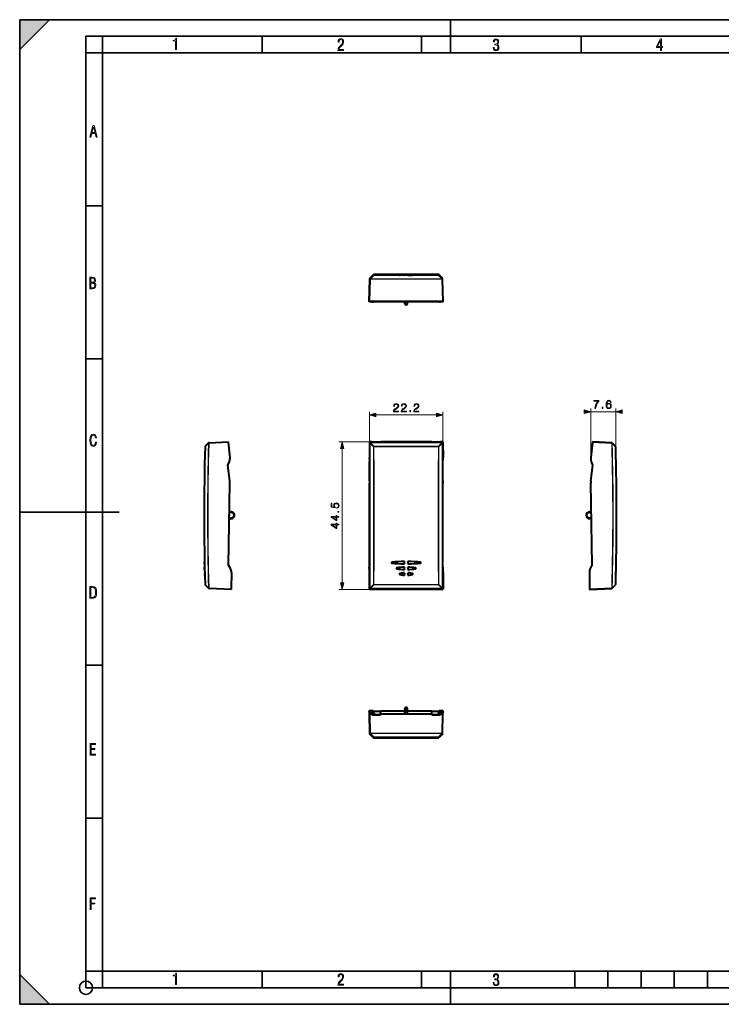
# Model space of a CAD drawing. Extents: x 0 to 420, y 0 to 297.
# Drawn here: x 0 to 212, y 0 to 297 of the extents above; entities that cross this region are included whole.
import ezdxf

# ---------------------------------------------------------------- set-up
doc = ezdxf.new("R2010")
doc.units = 0

msp = doc.modelspace()

# ---------------------------------------------------------------- linework, layer by layer
at = {"color": 7, "lineweight": 35}
for p, q in [((0, 0), (0, 297)), ((0, 297), (420, 297)), ((0, 288), (9, 297)), ((0, 0), (0, 297)), ((0, 297), (420, 297)), ((0, 288), (0, 297)), ((0, 297), (9, 297)), ((130, 287), (130, 297)), ((20.000401, 4.99976), (20.000401, 292)), ((20.000401, 292), (415, 292)), ((25.000401, 287), (25.000401, 292)), ((73.125504, 287), (73.125504, 292)), ((121.250999, 287), (121.250999, 292)), ((169.376007, 287), (169.376007, 292)), ((20.000401, 287), (25.000401, 287)), ((25.000401, 9.99976), (25.000401, 287)), ((25.000401, 287), (410, 287)), ((20.000401, 240.832993), (25.000401, 240.832993)), ((20.000401, 194.667007), (25.000401, 194.667007)), ((0, 148.5), (30, 148.5)), ((20.000401, 102.333), (25.000401, 102.333)), ((20.000401, 56.166599), (25.000401, 56.166599)), ((0, 9), (9, 0)), ((0, 0), (0, 9)), ((20.000401, 10), (25.000401, 10)), ((20.000401, 9.99976), (25.000401, 9.99976)), ((25.000401, 9.99976), (410, 9.99976)), ((25.0005, 4.99976), (25.0005, 9.99976)), ((73.125504, 4.99976), (73.125504, 9.99976)), ((121.250999, 4.99976), (121.250999, 9.99976)), ((130, 0), (130, 9.99976)), ((167.501007, 4.99976), (167.501007, 9.99976)), ((177.501007, 4.99976), (177.501007, 9.99976)), ((187.501007, 4.99976), (187.501007, 9.99976)), ((197.501007, 4.99976), (197.501007, 9.99976)), ((207.501007, 4.99976), (207.501007, 9.99976)), ((20.000401, 4.99976), (167.501007, 4.99976)), ((167.501007, 4.99976), (177.501007, 4.99976)), ((177.501007, 4.99976), (187.501007, 4.99976)), ((187.501007, 4.99976), (197.501007, 4.99976)), ((197.501007, 4.99976), (207.501007, 4.99976)), ((207.501007, 4.99976), (217.5, 4.99976)), ((0, 0), (420, 0)), ((0, 0), (420, 0)), ((0, 0), (9, 0))]:
    msp.add_line(p, q, dxfattribs=at)
at = {"color": 7, "lineweight": 18}
for p, q in [((105.726593, 218.8255), (106.768089, 219.8405)), ((105.864265, 218.821899), (106.905762, 219.836899)), ((106.768089, 219.8405), (106.775139, 220.109543)), ((106.905762, 219.895416), (106.912811, 220.164474)), ((106.905762, 219.895416), (126.319397, 219.895416)), ((106.905762, 219.836899), (106.905762, 219.895416)), ((106.905762, 219.836899), (126.319397, 219.836899)), ((126.319397, 219.895416), (126.312347, 220.164474)), ((126.319397, 219.836899), (126.319397, 219.895416)), ((127.360893, 218.821899), (126.319397, 219.836899)), ((126.457077, 219.8405), (126.45002, 220.109543)), ((127.498566, 218.8255), (126.457069, 219.8405)), ((105.689743, 212.024475), (105.864204, 218.686768)), ((105.726593, 218.8255), (105.734352, 219.121872)), ((105.864204, 218.819473), (105.864265, 218.821899)), ((127.360962, 218.819473), (105.864204, 218.819473)), ((105.864204, 218.686768), (105.864204, 218.819473)), ((127.360962, 218.686768), (105.864204, 218.686768)), ((127.360962, 218.819473), (127.360893, 218.821899)), ((127.360962, 218.686768), (127.360962, 218.819473)), ((127.535416, 212.024475), (127.360962, 218.686768)), ((127.498566, 218.8255), (127.490807, 219.121872)), ((106.657356, 211.936142), (105.487579, 211.936142)), ((108.954636, 212.012756), (124.270523, 212.012756)), ((116.522591, 211.964478), (116.222641, 211.959244)), ((116.522591, 211.964478), (116.521751, 212.012634)), ((116.702568, 211.964478), (116.522591, 211.964478)), ((116.534813, 210.964478), (116.522591, 211.964478)), ((116.690346, 210.964478), (116.702568, 211.964478)), ((116.702568, 211.964478), (116.703407, 212.012634)), ((116.702568, 211.964478), (117.002518, 211.959244)), ((127.737579, 211.936142), (126.56781, 211.936142)), ((105.56369, 164.659927), (105.56369, 178.759476)), ((127.721725, 163.68309), (127.721725, 178.759476)), ((172.287216, 164.659927), (172.287216, 179.76416)), ((172.287216, 178.76416), (179.840302, 178.76416)), ((179.840302, 126.658585), (179.840302, 179.76416)), ((107.495544, 177.759476), (125.789879, 177.759476)), ((57.129028, 169.184509), (62.90226, 169.436569)), ((108.934715, 169.635468), (96.318665, 169.635468)), ((105.664268, 169.184509), (105.513092, 169.436569)), ((105.864204, 169.384308), (105.71357, 169.635468)), ((127.360962, 169.384308), (105.864204, 169.384308)), ((105.864204, 169.384308), (105.864204, 169.325928)), ((105.864265, 169.323502), (105.864204, 169.325928)), ((127.360962, 169.325928), (105.864204, 169.325928)), ((105.864265, 169.323502), (106.905762, 168.308502)), ((127.360893, 169.323502), (126.319397, 168.308502)), ((127.360893, 169.323502), (127.360962, 169.325928)), ((127.360962, 169.384308), (127.511589, 169.635468)), ((127.360962, 169.384308), (127.360962, 169.325928)), ((127.56089, 169.184509), (127.712067, 169.436569)), ((178.628174, 169.184509), (172.854935, 169.436569)), ((55.917141, 168.172241), (55.971809, 168.170746)), ((56.986813, 169.185928), (55.971806, 168.170746)), ((57.126602, 169.182068), (57.129028, 169.184509)), ((97.318665, 127.087502), (97.318665, 167.703613)), ((105.664337, 169.182068), (105.664268, 169.184509)), ((105.726593, 169.185928), (106.768089, 168.170746)), ((106.905762, 168.172256), (106.768089, 168.170746)), ((126.319397, 168.308502), (106.905762, 168.308502)), ((106.905762, 168.308502), (106.905762, 168.172256)), ((126.319397, 168.172256), (106.905762, 168.172256)), ((126.319397, 168.308502), (126.319397, 168.172256)), ((126.319397, 168.172256), (126.457069, 168.170746)), ((127.498566, 169.185928), (126.457069, 168.170746)), ((127.560822, 169.182068), (127.56089, 169.184509)), ((178.6306, 169.182068), (178.628174, 169.184509)), ((178.770386, 169.185928), (179.785385, 168.170746)), ((179.840057, 168.172241), (179.785385, 168.170746)), ((63.237526, 146.649734), (63.67762, 146.809921)), ((63.252502, 147.507751), (63.319592, 147.508926)), ((63.252579, 147.512085), (63.319592, 147.510925)), ((63.267365, 148.359238), (63.67762, 148.20993)), ((63.853073, 148.20993), (63.67762, 148.20993)), ((63.853073, 146.809921), (63.67762, 146.809921)), ((171.904129, 148.20993), (172.079575, 148.20993)), ((171.904129, 146.809921), (172.079575, 146.809921)), ((172.489838, 148.359253), (172.079575, 148.20993)), ((172.519684, 146.649734), (172.079575, 146.809921)), ((172.504623, 147.512085), (172.437607, 147.510925)), ((172.5047, 147.507751), (172.437607, 147.508926)), ((56.986813, 125.64492), (55.971806, 126.660103)), ((57.129028, 125.646339), (57.126602, 125.648766)), ((63.79134, 125.355453), (57.129028, 125.646339)), ((105.689743, 125.155647), (96.318665, 125.155647)), ((105.489815, 125.355453), (105.664268, 125.646339)), ((105.664268, 125.646339), (105.664337, 125.648766)), ((105.689743, 125.155647), (105.864204, 125.446533)), ((105.726593, 125.64492), (106.768089, 126.660103)), ((105.864204, 125.504921), (105.864265, 125.507347)), ((127.360962, 125.504921), (105.864204, 125.504921)), ((105.864204, 125.446533), (105.864204, 125.504921)), ((127.360962, 125.446533), (105.864204, 125.446533)), ((105.864265, 125.507347), (106.905762, 126.522346)), ((106.905762, 126.658585), (126.319397, 126.658585)), ((106.905762, 126.522346), (106.905762, 126.658585)), ((106.905762, 126.522346), (126.319397, 126.522346)), ((126.319397, 126.522346), (126.319397, 126.658585)), ((127.360893, 125.507347), (126.319397, 126.522346)), ((127.498566, 125.64492), (126.457069, 126.660103)), ((127.360962, 125.504921), (127.360893, 125.507347)), ((127.360962, 125.446533), (127.360962, 125.504921)), ((127.535416, 125.155647), (127.360962, 125.446533)), ((127.56089, 125.646339), (127.560822, 125.648766)), ((127.735352, 125.355453), (127.56089, 125.646339)), ((171.965851, 125.355453), (178.628174, 125.646339)), ((178.628174, 125.646339), (178.6306, 125.648766)), ((178.770386, 125.64492), (179.785385, 126.660103)), ((116.522591, 88.525871), (116.534813, 89.525871)), ((116.702568, 88.525871), (116.690346, 89.525871)), ((106.660088, 88.241135), (105.495789, 88.241135)), ((106.661064, 88.129387), (105.498711, 88.129387)), ((105.864204, 81.803574), (105.71357, 87.55587)), ((108.945297, 87.712608), (116.109604, 87.712608)), ((108.974274, 87.627663), (124.250885, 87.627663)), ((116.522591, 88.525871), (116.222641, 88.531113)), ((116.505226, 87.633629), (116.518661, 88.40332)), ((116.522591, 88.525871), (116.520454, 88.40332)), ((116.702568, 88.525871), (116.522591, 88.525871)), ((116.702568, 88.525871), (117.002518, 88.531113)), ((116.702568, 88.525871), (116.704704, 88.40332)), ((116.719933, 87.633629), (116.706497, 88.40332)), ((117.115593, 87.712608), (124.279861, 87.712608)), ((127.726448, 88.129387), (126.564102, 88.129387)), ((127.72937, 88.241135), (126.565079, 88.241135)), ((127.360962, 81.803574), (127.511589, 87.55587)), ((105.734352, 81.368469), (105.726593, 81.664848)), ((105.726593, 81.664848), (106.768089, 80.649841)), ((127.360962, 81.803574), (105.864204, 81.803574)), ((105.864204, 81.803574), (105.864204, 81.670876)), ((105.864265, 81.668449), (105.864204, 81.670876)), ((127.360962, 81.670876), (105.864204, 81.670876)), ((105.864265, 81.668449), (106.905762, 80.65345)), ((106.775139, 80.380798), (106.768089, 80.649849)), ((126.319397, 80.65345), (106.905762, 80.65345)), ((106.905762, 80.65345), (106.905762, 80.59494)), ((126.319397, 80.59494), (106.905762, 80.59494)), ((106.912811, 80.325874), (106.905762, 80.59494)), ((126.312347, 80.325874), (126.319397, 80.59494)), ((127.360893, 81.668449), (126.319397, 80.65345)), ((126.319397, 80.65345), (126.319397, 80.59494)), ((126.45002, 80.380798), (126.457077, 80.649849)), ((127.498566, 81.664848), (126.457069, 80.649841)), ((127.360893, 81.668449), (127.360962, 81.670876)), ((127.360962, 81.803574), (127.360962, 81.670876)), ((127.490807, 81.368469), (127.498566, 81.664848))]:
    msp.add_line(p, q, dxfattribs=at)
at = {"color": 7, "lineweight": 40}
for p, q in [((105.734352, 219.121872), (106.775139, 220.109543)), ((126.312347, 220.164474), (106.912811, 220.164474)), ((112.112862, 220.038589), (112.248619, 220.041107)), ((112.248619, 220.035797), (112.112862, 220.038361)), ((112.248619, 220.035797), (112.112892, 220.038345)), ((112.1129, 220.038574), (112.248619, 220.041107)), ((112.248619, 220.041107), (116.094772, 220.044601)), ((112.248619, 220.041107), (116.094772, 220.044601)), ((116.094772, 220.032181), (112.248619, 220.035797)), ((116.094772, 220.032181), (112.248619, 220.035797)), ((113.740929, 220.00943), (116.094772, 220.013382)), ((113.740929, 220.00943), (116.094772, 220.013367)), ((116.094772, 219.999466), (113.740929, 220.00354)), ((116.094772, 219.999466), (113.740929, 220.00354)), ((116.094772, 219.978546), (114.727959, 219.974121)), ((116.094772, 219.978546), (114.727959, 219.974121)), ((116.094772, 219.96315), (114.727959, 219.967697)), ((116.094772, 219.96315), (114.727959, 219.967697)), ((120.97654, 220.041107), (117.130386, 220.044601)), ((120.97654, 220.041107), (117.130386, 220.044601)), ((117.130386, 220.032181), (120.97654, 220.035797)), ((117.130386, 220.032181), (120.97654, 220.035797)), ((119.48423, 220.00943), (117.130386, 220.013382)), ((119.48423, 220.00943), (117.130386, 220.013367)), ((117.130386, 219.999466), (119.48423, 220.00354)), ((117.130386, 219.999466), (119.48423, 220.00354)), ((117.130386, 219.978546), (118.497208, 219.974121)), ((117.130386, 219.978546), (118.497208, 219.974121)), ((117.130386, 219.96315), (118.497208, 219.967697)), ((117.130386, 219.96315), (118.497208, 219.967697)), ((121.112259, 220.038574), (120.97654, 220.041107)), ((121.112297, 220.038589), (120.97654, 220.041107)), ((120.97654, 220.035797), (121.112297, 220.038361)), ((120.97654, 220.035797), (121.112267, 220.038345)), ((127.490807, 219.121872), (126.45002, 220.109543)), ((105.489815, 212.020966), (105.664268, 218.683289)), ((105.664268, 218.683289), (105.664337, 218.685715)), ((105.664337, 218.685715), (105.672096, 218.98204)), ((127.560822, 218.685715), (127.55307, 218.98204)), ((127.56089, 218.683289), (127.560822, 218.685715)), ((127.735352, 212.020966), (127.56089, 218.683289)), ((105.487579, 211.936142), (105.489815, 212.020981)), ((106.657349, 211.93576), (105.487579, 211.93576)), ((127.535416, 212.024475), (105.689743, 212.024475)), ((106.223076, 212.022873), (106.216011, 211.942062)), ((106.216011, 212.022873), (106.216011, 211.942062)), ((106.216011, 212.022873), (108.912582, 212.022873)), ((106.216011, 211.942062), (106.657402, 211.942062)), ((106.657402, 211.942062), (106.657356, 211.936142)), ((106.657402, 211.942062), (106.658112, 212.022873)), ((108.912582, 212.022873), (108.954636, 212.012756)), ((108.955055, 212.012695), (108.955643, 212.012634)), ((108.955643, 212.012634), (124.269516, 212.012634)), ((116.222641, 211.959244), (116.22171, 212.01265)), ((116.234848, 211.259644), (116.222641, 211.959244)), ((116.690346, 210.964478), (116.534813, 210.964478)), ((116.990311, 211.259644), (117.002518, 211.959244)), ((117.002518, 211.959244), (117.003456, 212.01265)), ((124.270103, 212.012695), (124.269516, 212.012634)), ((124.312576, 212.022873), (124.270523, 212.012756)), ((124.312576, 212.022873), (127.009148, 212.022873)), ((126.567757, 211.942062), (126.567047, 212.022873)), ((126.567757, 211.942062), (127.009148, 211.942062)), ((126.567757, 211.942062), (126.56781, 211.936142)), ((127.737579, 211.93576), (126.56781, 211.93576)), ((127.002083, 212.022873), (127.009148, 211.942062)), ((127.009148, 212.022873), (127.009148, 211.942062)), ((127.737579, 211.936142), (127.735352, 212.020981)), ((56.990414, 169.323502), (55.97541, 168.308502)), ((56.990414, 169.323502), (56.992844, 169.325928)), ((57.125542, 169.384308), (62.877838, 169.635468)), ((62.877888, 169.635071), (62.90226, 169.436569)), ((62.90226, 169.436569), (63.451347, 164.9646)), ((105.513092, 169.436569), (105.498711, 164.9646)), ((106.214928, 169.635468), (105.71357, 169.635468)), ((106.237793, 169.624115), (106.214928, 169.635468)), ((106.237793, 169.624115), (108.912582, 169.624115)), ((108.912582, 169.624115), (108.934715, 169.635468)), ((124.290443, 169.635468), (108.934715, 169.635468)), ((124.312576, 169.624115), (124.290443, 169.635468)), ((124.312576, 169.624115), (126.987366, 169.624115)), ((126.987366, 169.624115), (127.010231, 169.635468)), ((127.511589, 169.635468), (127.010231, 169.635468)), ((127.712067, 169.436569), (127.726448, 164.9646)), ((172.854935, 169.436569), (172.305847, 164.9646)), ((172.879318, 169.635071), (172.854935, 169.436569)), ((178.631653, 169.384308), (172.879364, 169.635468)), ((178.766785, 169.323502), (178.764359, 169.325928)), ((178.766785, 169.323502), (179.781784, 168.308502)), ((62.810848, 162.598465), (63.271244, 163.68309)), ((105.515488, 162.598465), (105.503433, 163.68309)), ((127.709671, 162.598465), (127.721725, 163.68309)), ((172.94635, 162.598465), (172.485947, 163.68309)), ((63.385754, 157.916229), (62.810848, 162.598465)), ((105.500435, 157.916229), (105.515488, 162.598465)), ((127.724731, 157.916229), (127.709671, 162.598465)), ((172.371445, 157.916229), (172.94635, 162.598465)), ((105.500435, 157.916229), (105.499481, 157.223099)), ((127.724731, 157.916229), (127.725677, 157.223099)), ((62.99062, 132.50473), (63.422081, 157.223099)), ((105.51078, 132.50473), (105.499481, 157.223099)), ((127.714378, 132.50473), (127.725677, 157.223099)), ((172.766586, 132.50473), (172.335114, 157.223099)), ((63.272869, 148.674591), (63.725285, 148.509918)), ((63.847839, 148.509918), (63.725285, 148.509918)), ((171.909363, 148.509918), (172.031921, 148.509918)), ((172.484344, 148.674591), (172.031921, 148.509918)), ((63.231953, 146.330368), (63.725285, 146.509918)), ((63.319592, 147.508926), (63.319592, 147.510925)), ((63.847839, 146.509918), (63.725285, 146.509918)), ((171.909363, 146.509918), (172.031921, 146.509918)), ((172.525253, 146.330353), (172.031921, 146.509918)), ((172.437607, 147.508926), (172.437607, 147.510925)), ((55.77121, 133.359268), (55.767712, 133.559921)), ((55.776508, 133.060577), (55.77121, 133.359268)), ((55.780132, 132.859924), (55.776508, 133.060577)), ((55.802879, 131.658356), (55.798935, 131.859924)), ((55.808777, 131.361496), (55.802879, 131.658356)), ((55.812843, 131.159927), (55.808777, 131.361496)), ((63.563103, 131.471939), (62.99062, 132.50473)), ((105.495789, 131.471939), (105.51078, 132.50473)), ((127.72937, 131.471939), (127.714378, 132.50473)), ((172.194092, 131.471939), (172.766586, 132.50473)), ((179.946075, 131.244919), (179.948425, 131.361496)), ((179.948425, 131.361496), (179.954315, 131.658356)), ((179.954315, 131.658356), (179.957184, 131.804504)), ((179.977264, 132.870499), (179.980682, 133.060577)), ((179.980682, 133.060577), (179.985992, 133.359268)), ((179.985992, 133.359268), (179.989426, 133.55603)), ((55.833771, 130.159927), (55.838196, 129.955872)), ((55.844616, 129.663971), (55.838196, 129.955872)), ((55.849167, 129.459915), (55.844616, 129.663971)), ((63.876171, 130.216293), (63.791325, 125.355453)), ((105.487579, 130.26474), (105.487579, 130.216293)), ((105.487579, 130.216293), (105.489815, 125.355453)), ((127.737579, 130.216293), (127.735352, 125.355453)), ((127.737579, 130.26474), (127.737579, 130.216293)), ((171.881027, 130.216293), (171.965866, 125.355453)), ((179.908035, 129.459915), (179.912582, 129.663971)), ((179.912582, 129.663971), (179.919006, 129.955872)), ((179.923431, 130.159927), (179.919006, 129.955872)), ((56.990414, 125.507347), (55.97541, 126.522346)), ((56.992844, 125.504921), (56.990414, 125.507347)), ((63.787838, 125.155647), (57.125542, 125.446533)), ((63.791325, 125.355453), (63.787846, 125.156052)), ((127.535416, 125.155647), (105.689743, 125.155647)), ((171.965866, 125.355453), (171.96936, 125.156052)), ((171.96936, 125.155647), (178.631653, 125.446533)), ((178.764359, 125.504921), (178.766785, 125.507347)), ((178.766785, 125.507347), (179.781784, 126.522346)), ((116.222641, 88.531113), (116.234848, 89.230713)), ((116.690346, 89.525871), (116.534813, 89.525871)), ((117.002518, 88.531113), (116.990311, 89.230713)), ((106.657349, 88.554588), (105.487579, 88.554588)), ((105.495789, 88.241135), (105.487579, 88.554581)), ((105.495789, 88.241135), (105.498222, 88.148018)), ((106.660896, 88.148018), (105.498222, 88.148018)), ((105.498711, 88.129387), (105.49823, 88.147758)), ((105.513092, 87.580292), (105.498711, 88.129387)), ((105.664268, 81.807068), (105.513092, 87.580292)), ((106.214928, 87.55587), (105.71357, 87.55587)), ((106.214928, 88.120018), (106.66114, 88.120018)), ((106.286415, 87.295914), (106.214928, 88.120018)), ((106.214928, 87.55587), (106.214928, 88.120018)), ((106.237793, 87.295914), (106.214928, 87.55587)), ((106.237793, 87.295914), (108.912582, 87.295914)), ((106.657349, 88.554588), (106.660088, 88.241135)), ((106.658112, 88.467468), (108.912582, 88.467468)), ((106.660088, 88.241135), (106.660896, 88.148026)), ((106.660904, 88.147758), (106.661064, 88.129387)), ((106.66114, 88.120018), (106.661064, 88.129387)), ((106.668335, 87.295914), (106.66114, 88.120018)), ((106.835236, 87.875877), (106.663277, 87.875877)), ((106.835236, 87.87587), (107.170067, 87.295914)), ((106.977806, 87.628929), (107.310867, 87.295921)), ((108.912582, 87.325874), (107.280922, 87.325874)), ((108.912582, 88.467468), (108.954636, 88.477585)), ((108.912582, 87.325874), (108.912582, 88.467468)), ((108.912582, 87.325874), (108.945297, 87.712608)), ((108.912582, 87.295914), (108.934715, 87.55587)), ((108.934715, 87.55587), (108.974274, 87.627663)), ((124.290443, 87.55587), (108.934715, 87.55587)), ((108.955055, 88.477646), (108.955643, 88.477707)), ((108.955643, 88.477707), (116.221725, 88.477707)), ((108.974274, 87.627663), (108.979874, 87.633537)), ((108.980347, 87.633621), (124.244812, 87.633621)), ((116.080841, 87.633629), (116.213326, 87.997627)), ((116.20697, 87.633629), (116.219574, 88.355659)), ((116.222641, 88.531113), (116.219574, 88.355659)), ((116.706497, 88.40332), (116.518661, 88.40332)), ((117.002518, 88.531113), (117.005585, 88.355659)), ((117.003479, 88.477707), (124.269516, 88.477707)), ((117.018188, 87.633629), (117.005585, 88.355659)), ((117.144318, 87.633629), (117.011833, 87.997627)), ((124.250885, 87.627663), (124.245285, 87.633537)), ((124.290443, 87.55587), (124.250885, 87.627663)), ((124.270103, 88.477646), (124.269516, 88.477707)), ((124.312576, 88.467468), (124.270523, 88.477585)), ((124.312576, 87.325874), (124.279861, 87.712608)), ((124.312576, 87.295914), (124.290443, 87.55587)), ((124.312576, 88.467468), (126.567047, 88.467468)), ((124.312576, 87.325874), (124.312576, 88.467468)), ((125.944267, 87.325874), (124.312576, 87.325874)), ((124.312576, 87.295914), (126.987366, 87.295914)), ((126.24736, 87.628929), (125.914291, 87.295921)), ((126.389923, 87.87587), (126.055092, 87.295914)), ((126.56189, 87.875877), (126.389923, 87.875877)), ((126.556824, 87.295914), (126.564018, 88.120018)), ((126.564018, 88.120018), (126.564102, 88.129387)), ((126.564018, 88.120018), (127.010231, 88.120018)), ((126.564255, 88.147758), (126.564102, 88.129387)), ((126.565079, 88.241135), (126.564262, 88.148026)), ((127.726936, 88.148018), (126.564262, 88.148018)), ((126.56781, 88.554588), (126.565079, 88.241135)), ((127.737579, 88.554588), (126.56781, 88.554588)), ((126.938751, 87.295914), (127.010231, 88.120018)), ((126.987366, 87.295914), (127.010231, 87.55587)), ((127.010231, 87.55587), (127.010231, 88.120018)), ((127.511589, 87.55587), (127.010231, 87.55587)), ((127.56089, 81.807068), (127.712067, 87.580292)), ((127.712067, 87.580292), (127.726448, 88.129387)), ((127.726448, 88.129387), (127.726929, 88.147758)), ((127.72937, 88.241135), (127.726936, 88.148026)), ((127.72937, 88.241135), (127.737579, 88.554581)), ((105.664337, 81.804634), (105.664268, 81.807068)), ((105.672096, 81.508308), (105.664337, 81.804634)), ((105.734352, 81.368469), (106.775139, 80.380798)), ((126.312347, 80.325874), (106.912811, 80.325874)), ((127.490807, 81.368469), (126.45002, 80.380798)), ((127.55307, 81.508308), (127.560822, 81.804634)), ((127.560822, 81.804634), (127.56089, 81.807068))]:
    msp.add_line(p, q, dxfattribs=at)
at = {"color": 7, "lineweight": 18}
for points in [[(47.03595, 287.977722), (47.322525, 287.977722), (47.322525, 291.426056), (47.101723, 291.426056), (47.026554, 291.120667), (46.876217, 290.918671), (46.63662, 290.796509), (46.303062, 290.754242), (46.303062, 290.575714), (46.490982, 290.571014), (47.03595, 290.613281)], [(96.03479, 287.748749), (97.749557, 287.748749), (97.749557, 288.035339), (96.349556, 288.035339), (96.396538, 288.279633), (96.537476, 288.519226), (96.758286, 288.777618), (97.049561, 289.064178), (97.373718, 289.378937), (97.632111, 289.764191), (97.740166, 290.332642), (97.679092, 290.722565), (97.509964, 291.013855), (97.24218, 291.197083), (96.899223, 291.262848), (96.560966, 291.197083), (96.307274, 291.004456), (96.142845, 290.699097), (96.086472, 290.295044), (96.086472, 290.243378), (96.354256, 290.243378), (96.391838, 290.572235), (96.499893, 290.811829), (96.678421, 290.952789), (96.927414, 290.999756), (97.138824, 290.952789), (97.303253, 290.825928), (97.411301, 290.623901), (97.448891, 290.35614), (97.397209, 290.008484), (97.256271, 289.721893), (96.786469, 289.19574), (96.457611, 288.857483), (96.218018, 288.538025), (96.081772, 288.17627)], [(142.865891, 288.620239), (142.926971, 288.197418), (143.0961, 287.88266), (143.359192, 287.694733), (143.706833, 287.628967), (144.077972, 287.694733), (144.359863, 287.896759), (144.538376, 288.220917), (144.604156, 288.648438), (144.566574, 288.963196), (144.463211, 289.216888), (144.289383, 289.404785), (144.04039, 289.536346), (144.237701, 289.667877), (144.383347, 289.851105), (144.47261, 290.081299), (144.505493, 290.35849), (144.444412, 290.710846), (144.284683, 290.978638), (144.030991, 291.152466), (143.711533, 291.213531), (143.396774, 291.152466), (143.157166, 290.973938), (143.002136, 290.682648), (142.945755, 290.292725), (143.227646, 290.292725), (143.227646, 290.306824), (143.260529, 290.583984), (143.359192, 290.786011), (143.514221, 290.908142), (143.720932, 290.955139), (143.927643, 290.912842), (144.087372, 290.79541), (144.186035, 290.607483), (144.223618, 290.35849), (144.176636, 290.034332), (144.030991, 289.808838), (143.786697, 289.677277), (143.434357, 289.63501), (143.415558, 289.63501), (143.415558, 289.376617), (143.561203, 289.381317), (143.89006, 289.33432), (144.120255, 289.19809), (144.2565, 288.967896), (144.303482, 288.639038), (144.2565, 288.324249), (144.134354, 288.089355), (143.946426, 287.943726), (143.711533, 287.896759), (143.481339, 287.943726), (143.302811, 288.079956), (143.190063, 288.310181), (143.147781, 288.620239)], [(193.360916, 287.748749), (193.661591, 287.748749), (193.661591, 288.646057), (193.976349, 288.646057), (193.976349, 288.89975), (193.661591, 288.89975), (193.661591, 291.197083), (193.360916, 291.197083), (192.167618, 288.89975), (192.167618, 288.646057), (193.360916, 288.646057)], [(192.463593, 288.89975), (193.393799, 290.746063), (193.360916, 288.89975)], [(21.175169, 261.603729), (21.447651, 261.603729), (21.748322, 262.703064), (22.80537, 262.703064), (23.101343, 261.603729), (23.397316, 261.603729), (22.462416, 265.103729), (22.119463, 265.103729)], [(21.800001, 262.970856), (22.274498, 264.718506), (22.744295, 262.970856)], [(21.128859, 215.831726), (21.866442, 215.831726), (22.350334, 215.888107), (22.697987, 216.076019), (22.9, 216.386093), (22.970469, 216.841797), (22.932884, 217.123672), (22.829529, 217.353867), (22.651007, 217.532394), (22.402012, 217.67334), (22.604027, 217.795486), (22.744965, 217.969315), (22.829529, 218.194809), (22.857718, 218.472), (22.787247, 218.871323), (22.585234, 219.139114), (22.237583, 219.284744), (21.748993, 219.331726), (21.128859, 219.331726)], [(21.420134, 217.786087), (21.420134, 219.073334), (21.795973, 219.073334), (22.138926, 219.040451), (22.378523, 218.941788), (22.514765, 218.753876), (22.561745, 218.462601), (22.514765, 218.152527), (22.387918, 217.945816), (22.162415, 217.823669), (21.838255, 217.786087)], [(21.420134, 216.094818), (21.420134, 217.527695), (21.852348, 217.527695), (22.209394, 217.485413), (22.463087, 217.358566), (22.613422, 217.147156), (22.6651, 216.841797), (22.613422, 216.489441), (22.458389, 216.259247), (22.199999, 216.132401), (21.828857, 216.094818)], [(112.773796, 178.759476), (114.341942, 178.759476), (114.341942, 178.954193), (112.999802, 178.954193), (113.041527, 179.124573), (113.145836, 179.281036), (113.302307, 179.423599), (113.521362, 179.566162), (113.882973, 179.771301), (114.16114, 179.986877), (114.307175, 180.21637), (114.35585, 180.487579), (114.303696, 180.776169), (114.154182, 180.998703), (113.921219, 181.137787), (113.618721, 181.189941), (113.288399, 181.134308), (113.045006, 180.977844), (112.888535, 180.727493), (112.82943, 180.38327), (113.058914, 180.38327), (113.093681, 180.644043), (113.201469, 180.831802), (113.37532, 180.943069), (113.611763, 180.984787), (113.823868, 180.950027), (113.987289, 180.852661), (114.08812, 180.692719), (114.126366, 180.480621), (114.08812, 180.275482), (113.976852, 180.101624), (113.72303, 179.913864), (113.36837, 179.701752), (113.104111, 179.510529), (112.916351, 179.308853), (112.805084, 179.086319), (112.770317, 178.832489)], [(115.123589, 178.759476), (116.691734, 178.759476), (116.691734, 178.954193), (115.349594, 178.954193), (115.391319, 179.124573), (115.495628, 179.281036), (115.6521, 179.423599), (115.871155, 179.566162), (116.232765, 179.771301), (116.510925, 179.986877), (116.656967, 180.21637), (116.705643, 180.487579), (116.653488, 180.776169), (116.503975, 180.998703), (116.271011, 181.137787), (115.968506, 181.189941), (115.638191, 181.134308), (115.394798, 180.977844), (115.238327, 180.727493), (115.179222, 180.38327), (115.408707, 180.38327), (115.443474, 180.644043), (115.551262, 180.831802), (115.725113, 180.943069), (115.961555, 180.984787), (116.173653, 180.950027), (116.337074, 180.852661), (116.437912, 180.692719), (116.476158, 180.480621), (116.437912, 180.275482), (116.326645, 180.101624), (116.072823, 179.913864), (115.718163, 179.701752), (115.453903, 179.510529), (115.266144, 179.308853), (115.154877, 179.086319), (115.12011, 178.832489)], [(118.89827, 178.759476), (120.466423, 178.759476), (120.466423, 178.954193), (119.124283, 178.954193), (119.166008, 179.124573), (119.270317, 179.281036), (119.426788, 179.423599), (119.645836, 179.566162), (120.007454, 179.771301), (120.285614, 179.986877), (120.431656, 180.21637), (120.480331, 180.487579), (120.428177, 180.776169), (120.278664, 180.998703), (120.0457, 181.137787), (119.743195, 181.189941), (119.412872, 181.134308), (119.169479, 180.977844), (119.013016, 180.727493), (118.953903, 180.38327), (119.183395, 180.38327), (119.218163, 180.644043), (119.325951, 180.831802), (119.499802, 180.943069), (119.736244, 180.984787), (119.948341, 180.950027), (120.111763, 180.852661), (120.212601, 180.692719), (120.250847, 180.480621), (120.212601, 180.275482), (120.101334, 180.101624), (119.847504, 179.913864), (119.492851, 179.701752), (119.228592, 179.510529), (119.040833, 179.308853), (118.929565, 179.086319), (118.894798, 178.832489)], [(173.528748, 179.76416), (173.772141, 179.76416), (173.900787, 180.355255), (174.098984, 180.911591), (174.373657, 181.426193), (174.724854, 181.912979), (174.724854, 182.125076), (173.212326, 182.125076), (173.212326, 181.919937), (174.491882, 181.919937), (174.14418, 181.429672), (173.866013, 180.908112), (173.660873, 180.351776)], [(177.157394, 180.932449), (177.20607, 181.398376), (177.327759, 181.73912), (177.525955, 181.944275), (177.793686, 182.013809), (177.971024, 181.982513), (178.113586, 181.899078), (178.214417, 181.759979), (178.266571, 181.579178), (178.478668, 181.579178), (178.409134, 181.836487), (178.27005, 182.031189), (178.064896, 182.152893), (177.807602, 182.19809), (177.428604, 182.107697), (177.275604, 181.999908), (177.150436, 181.850388), (176.976578, 181.419235), (176.93486, 181.144547), (176.920944, 180.82814), (176.973114, 180.337875), (177.133057, 179.983215), (177.397308, 179.76416), (177.755447, 179.694611), (178.064896, 179.753723), (178.301346, 179.910202), (178.450851, 180.160553), (178.506485, 180.49086), (178.45433, 180.82814), (178.304825, 181.08197), (178.075333, 181.241913), (177.776306, 181.301025), (177.571167, 181.276672), (177.400787, 181.203659), (177.261703, 181.088913)], [(107.495544, 178.277115), (105.56369, 177.759476), (107.495544, 177.241837)], [(117.702866, 178.759476), (117.93235, 178.759476), (117.93235, 179.068939), (117.702866, 179.068939)], [(125.789879, 177.241837), (127.721725, 177.759476), (125.789879, 178.277115)], [(170.355362, 178.246521), (172.287216, 178.76416), (170.355362, 179.281799)], [(175.704681, 179.76416), (175.934158, 179.76416), (175.934158, 180.073608), (175.704681, 180.073608)], [(177.20607, 180.515198), (177.244324, 180.755127), (177.355576, 180.94635), (177.525955, 181.071533), (177.74501, 181.11673), (177.964066, 181.075012), (178.130966, 180.949829), (178.231796, 180.751648), (178.27005, 180.480438), (178.235275, 180.223129), (178.134445, 180.031891), (177.967545, 179.917145), (177.738052, 179.878906), (177.515533, 179.920624), (177.348633, 180.049286), (177.240845, 180.250946)], [(181.772156, 179.281799), (179.840302, 178.76416), (181.772156, 178.246521)], [(23.198622, 169.552216), (22.902647, 169.552216), (22.82748, 169.129395), (22.686541, 168.82402), (22.475132, 168.640808), (22.207346, 168.579727), (21.878487, 168.673691), (21.652983, 168.964966), (21.521441, 169.448853), (21.479158, 170.130066), (21.521441, 170.80658), (21.652983, 171.290466), (21.878487, 171.581741), (22.207346, 171.680405), (22.470432, 171.624023), (22.677145, 171.468994), (22.813387, 171.210602), (22.87446, 170.862946), (23.175131, 170.862946), (23.095264, 171.323349), (22.902647, 171.661606), (22.597279, 171.873016), (22.207346, 171.948181), (21.737547, 171.835434), (21.418083, 171.497177), (21.230165, 170.928726), (21.173788, 170.130066), (21.230165, 169.322006), (21.418083, 168.753555), (21.737547, 168.415298), (22.207346, 168.307251), (22.601976, 168.382416), (22.902647, 168.61731), (23.099964, 169.007248)], [(97.836304, 167.703613), (97.318665, 169.635468), (96.801025, 167.703613)], [(95.692795, 149.665024), (95.984871, 149.727615), (96.203918, 149.887558), (96.339523, 150.123993), (96.388206, 150.436935), (96.329094, 150.763779), (96.17263, 151.010651), (95.9188, 151.170593), (95.578049, 151.226227), (95.247734, 151.170593), (94.993912, 151.017593), (94.833961, 150.777679), (94.774857, 150.468231), (94.816574, 150.179626), (94.93132, 149.971008), (94.142029, 150.089233), (94.142029, 151.11496), (93.957748, 151.11496), (93.957748, 149.925812), (95.199051, 149.741516), (95.199051, 149.932755), (95.021729, 150.13443), (94.959137, 150.429977), (95.004341, 150.662933), (95.129517, 150.840271), (95.327705, 150.948059), (95.588486, 150.989777), (95.849258, 150.951538), (96.040497, 150.84375), (96.162201, 150.669891), (96.203918, 150.443878), (96.169151, 150.21788), (96.064842, 150.047501), (95.904892, 149.936234), (95.692795, 149.891037)], [(96.318665, 148.455704), (96.318665, 148.685196), (96.009209, 148.685196), (96.009209, 148.455704)], [(96.318665, 146.933456), (96.318665, 147.162933), (95.717133, 147.162933), (95.717133, 147.482834), (95.532852, 147.482834), (95.532852, 147.162933), (93.957748, 147.162933), (93.957748, 146.916077), (95.532852, 145.886856), (95.717133, 145.886856), (95.717133, 146.933456)], [(95.532852, 146.933456), (95.532852, 146.09549), (94.246338, 146.933456)], [(96.318665, 144.583664), (96.318665, 144.813141), (95.717133, 144.813141), (95.717133, 145.133041), (95.532852, 145.133041), (95.532852, 144.813141), (93.957748, 144.813141), (93.957748, 144.566284), (95.532852, 143.537079), (95.717133, 143.537079), (95.717133, 144.583664)], [(95.532852, 144.583664), (95.532852, 143.745697), (94.246338, 144.583664)], [(21.209959, 122.479729), (21.938147, 122.479729), (22.267006, 122.49852), (22.53949, 122.573685), (22.760294, 122.695839), (22.93412, 122.879059), (23.060965, 123.118652), (23.150227, 123.419327), (23.201904, 123.790466), (23.220697, 124.232079), (23.201904, 124.668991), (23.150227, 125.040131), (23.065662, 125.340805), (22.93412, 125.580399), (22.760294, 125.758926), (22.53949, 125.881073), (22.262308, 125.956238), (21.938147, 125.979729), (21.209959, 125.979729)], [(21.501234, 122.742813), (21.501234, 125.721336), (21.919355, 125.721336), (22.407946, 125.641472), (22.708616, 125.387779), (22.858952, 124.927383), (22.891838, 124.607918), (22.905931, 124.227379), (22.858952, 123.527382), (22.708616, 123.066978), (22.407946, 122.817986), (21.919355, 122.742813)], [(96.801025, 127.087502), (97.318665, 125.155647), (97.836304, 127.087502)], [(21.244259, 75.172127), (22.850969, 75.172127), (22.850969, 75.444611), (21.535534, 75.444611), (21.535534, 76.868103), (22.719427, 76.868103), (22.719427, 77.135887), (21.535534, 77.135887), (21.535534, 78.399643), (22.850969, 78.399643), (22.850969, 78.672127), (21.244259, 78.672127)], [(21.244259, 28.569124), (21.535534, 28.569124), (21.535534, 30.265097), (22.719427, 30.265097), (22.719427, 30.532883), (21.535534, 30.532883), (21.535534, 31.79664), (22.850969, 31.79664), (22.850969, 32.069122), (21.244259, 32.069122)], [(47.03595, 5.977674), (47.322525, 5.977674), (47.322525, 9.425997), (47.101723, 9.425997), (47.026554, 9.120627), (46.876217, 8.918613), (46.63662, 8.796467), (46.303062, 8.754185), (46.303062, 8.575661), (46.490982, 8.570963), (47.03595, 8.613245)], [(96.03479, 5.748185), (97.749557, 5.748185), (97.749557, 6.034762), (96.349556, 6.034762), (96.396538, 6.279058), (96.537476, 6.518655), (96.758286, 6.777044), (97.049561, 7.063622), (97.373718, 7.378386), (97.632111, 7.763621), (97.740166, 8.332078), (97.679092, 8.722011), (97.509964, 9.013286), (97.24218, 9.196507), (96.899223, 9.26228), (96.560966, 9.196507), (96.307274, 9.00389), (96.142845, 8.698521), (96.086472, 8.294494), (96.086472, 8.242816), (96.354256, 8.242816), (96.391838, 8.571675), (96.499893, 8.811273), (96.678421, 8.952211), (96.927414, 8.999191), (97.138824, 8.952211), (97.303253, 8.825366), (97.411301, 8.623353), (97.448891, 8.355568), (97.397209, 8.007916), (97.256271, 7.721339), (96.786469, 7.195165), (96.457611, 6.85691), (96.218018, 6.537447), (96.081772, 6.175702)], [(142.865891, 6.620458), (142.926971, 6.197639), (143.0961, 5.882874), (143.359192, 5.694955), (143.706833, 5.629183), (144.077972, 5.694955), (144.359863, 5.896968), (144.538376, 6.221129), (144.604156, 6.648646), (144.566574, 6.963411), (144.463211, 7.217103), (144.289383, 7.405022), (144.04039, 7.536566), (144.237701, 7.668109), (144.383347, 7.851331), (144.47261, 8.081532), (144.505493, 8.358713), (144.444412, 8.711062), (144.284683, 8.978848), (144.030991, 9.152673), (143.711533, 9.213747), (143.396774, 9.152673), (143.157166, 8.97415), (143.002136, 8.682875), (142.945755, 8.292941), (143.227646, 8.292941), (143.227646, 8.307035), (143.260529, 8.584217), (143.359192, 8.78623), (143.514221, 8.908378), (143.720932, 8.955358), (143.927643, 8.913075), (144.087372, 8.795626), (144.186035, 8.607706), (144.223618, 8.358713), (144.176636, 8.034552), (144.030991, 7.809049), (143.786697, 7.677505), (143.434357, 7.635223), (143.415558, 7.635223), (143.415558, 7.376834), (143.561203, 7.381532), (143.89006, 7.334552), (144.120255, 7.19831), (144.2565, 6.968109), (144.303482, 6.63925), (144.2565, 6.324485), (144.134354, 6.089586), (143.946426, 5.943948), (143.711533, 5.896968), (143.481339, 5.943948), (143.302811, 6.08019), (143.190063, 6.310391), (143.147781, 6.620458)]]:
    msp.add_lwpolyline(points, close=True, dxfattribs=at)
at = {"color": 7, "lineweight": 40}
for points in [[(116.219574, 88.355659), (116.22113, 88.36084), (116.225594, 88.365921), (116.232857, 88.370819), (116.249962, 88.378174), (116.272789, 88.384674), (116.305138, 88.391045), (116.342537, 88.396118), (116.427429, 88.402321), (116.518661, 88.403336)], [(117.005585, 88.355659), (117.004028, 88.36084), (116.999573, 88.365921), (116.992302, 88.370819), (116.975204, 88.378174), (116.95237, 88.384674), (116.920021, 88.391045), (116.882622, 88.396118), (116.797729, 88.402321), (116.706497, 88.403336)]]:
    msp.add_lwpolyline(points, dxfattribs=at)
at = {"color": 7, "lineweight": 35}
msp.add_circle((20.000401, 4.99976), 2, dxfattribs=at)
at = {"color": 7, "lineweight": 40}
for centre, radius, start, end in [((106.912811, 219.964478), 0.200001, 90.000078, 133.501006), ((113.710663, 221.936783), 1.933201, 267.099093, 270.896952), ((113.710381, 218.068497), 1.940891, 89.098151, 92.880928), ((113.710709, 221.938416), 1.934836, 267.10104, 270.894916), ((113.710419, 218.066849), 1.942533, 89.100105, 92.878838), ((114.702362, 218.460007), 1.514024, 89.031714, 93.391704), ((114.702621, 221.477203), 1.509416, 266.588257, 270.961593), ((114.702309, 221.460968), 1.493183, 266.565546, 270.983996), ((114.702606, 218.448318), 1.52571, 89.048195, 93.371766), ((116.078651, 219.34491), 0.633165, 88.54287, 98.27755), ((116.079529, 220.596359), 0.63273, 261.636738, 271.379129), ((116.080025, 220.599396), 0.6358, 261.632285, 271.327493), ((116.078537, 219.352936), 0.625176, 88.513262, 98.37281), ((116.07856, 219.313446), 0.699509, 88.673266, 97.478855), ((116.080002, 220.701752), 0.701874, 262.428132, 271.204795), ((116.079529, 220.698837), 0.698932, 262.435208, 271.248911), ((116.078468, 219.321884), 0.691109, 88.649114, 97.562074), ((116.079536, 220.81369), 0.781127, 263.235166, 271.116679), ((116.078461, 219.262329), 0.781897, 88.805641, 96.678712), ((116.0784, 219.271011), 0.773238, 88.787651, 96.749117), ((116.079979, 220.816208), 0.783661, 263.224785, 271.080766), ((117.146759, 219.271011), 0.773238, 83.250881, 91.212347), ((117.14518, 220.816208), 0.783661, 268.919236, 276.775217), ((117.145622, 220.81369), 0.781127, 268.883316, 276.764835), ((117.145157, 220.701752), 0.701874, 268.795207, 277.57187), ((117.146698, 219.262329), 0.781897, 83.321286, 91.194357), ((117.146622, 219.352936), 0.625176, 81.627188, 91.486743), ((117.14563, 220.596359), 0.63273, 268.620873, 278.363264), ((117.146599, 219.313446), 0.699509, 82.521143, 91.326733), ((117.145638, 220.698837), 0.698932, 268.751091, 277.564787), ((117.145134, 220.599396), 0.6358, 268.672502, 278.367717), ((117.146698, 219.321884), 0.691109, 82.437924, 91.350884), ((117.146507, 219.34491), 0.633165, 81.722448, 91.457128), ((118.522537, 221.477203), 1.509416, 269.038409, 273.411745), ((118.52285, 221.460968), 1.493183, 269.016006, 273.434456), ((118.522552, 218.448318), 1.52571, 86.628232, 90.951803), ((118.522797, 218.460007), 1.514024, 86.608294, 90.968284), ((119.514778, 218.068497), 1.940891, 87.11907, 90.901847), ((119.51445, 221.938416), 1.934836, 269.105079, 272.898955), ((119.51474, 218.066849), 1.942533, 87.12116, 90.899894), ((119.514496, 221.936783), 1.933201, 269.10305, 272.900909), ((126.312347, 219.964478), 0.200001, 46.498989, 89.999921), ((105.872025, 218.976807), 0.2, 133.499517, 178.5), ((127.353134, 218.976807), 0.2, 1.5, 46.500485), ((105.637253, 208.279099), 3.745391, 89.197032, 92.250126), ((116.534813, 211.264481), 0.3, 181.000003, 269.999997), ((116.690346, 211.264481), 0.3, 269.999997, 359), ((127.587906, 208.279099), 3.745391, 87.749879, 90.802966), ((57.134262, 169.184509), 0.2, 92.500002, 135), ((105.71312, 169.435287), 0.200113, 89.871438, 179.632158), ((127.512039, 169.435287), 0.200113, 0.367843, 90.128567), ((178.62294, 169.184509), 0.2, 45.000001, 87.500003), ((856.423889, 147.415421), 800.776035, 178.514671, 181.485329), ((56.116833, 168.167084), 0.2, 135, 178.514671), ((179.640366, 168.167084), 0.2, 1.485325, 45.000001), ((-620.666687, 147.415421), 800.776035, 358.514675, 1.485325), ((60.969982, 164.659927), 2.5, 337, 7), ((196.637619, 164.655701), 91.139404, 179.805809, 180.611447), ((36.587547, 164.655701), 91.139404, 359.388547, 0.194188), ((174.787216, 164.659927), 2.5, 173.000004, 203.000001), ((58.447838, 157.309921), 4.975, 359, 7), ((177.309357, 157.309921), 4.975, 173.000004, 181.000003), ((58.373428, 149.231461), 5.401032, 349.098835, 352.321633), ((63.847839, 147.509918), 1, 269.999997, 90.000003), ((171.909363, 147.509918), 1, 90.000003, 269.999997), ((177.383774, 149.231461), 5.401032, 187.678371, 190.901168), ((63.165249, 147.525528), 0.155959, 302.963453, 353.858496), ((63.168427, 147.495697), 0.1526, 5.74924, 55.84752), ((58.431633, 145.797913), 5.342056, 7.660424, 10.918815), ((177.325562, 145.797913), 5.342056, 169.081183, 172.339579), ((172.591949, 147.525528), 0.155966, 186.142329, 237.038987), ((172.588776, 147.495697), 0.152607, 124.149985, 174.249956), ((61.376553, 130.259918), 2.5, 359, 29), ((190.674927, 130.295105), 85.187312, 179.208454, 180.020431), ((112.262581, 133.209915), 0.149999, 95.34022, 264.659787), ((112.262589, 133.209915), 0.14999, 95.342481, 264.657533), ((116.612732, 86.668854), 46.893928, 90.632867, 95.339879), ((116.612732, 179.750992), 46.893929, 264.660121, 269.367133), ((116.612579, 86.671844), 46.89094, 90.632717, 95.340029), ((116.612579, 179.748001), 46.890941, 264.659971, 269.367283), ((113.762581, 131.509918), 0.149999, 98.298095, 261.701912), ((113.762589, 131.509918), 0.149992, 98.300103, 261.699904), ((116.612579, 111.968933), 19.897731, 91.491204, 98.297924), ((116.612579, 151.050919), 19.897731, 261.702076, 268.508796), ((116.612808, 111.966286), 19.90038, 91.491654, 98.297473), ((116.612808, 151.053558), 19.90038, 261.702527, 268.508346), ((116.612579, 133.209915), 0.625002, 145.944327, 214.055701), ((116.612579, 131.509918), 0.625002, 145.944313, 214.055701), ((116.612579, 133.209915), 0.625001, 145.944272, 214.055769), ((116.612579, 131.509918), 0.625001, 145.944245, 214.055769), ((116.61235, 111.966286), 19.90038, 81.702525, 88.508344), ((116.61235, 151.053558), 19.90038, 271.491656, 278.297475), ((116.612579, 86.671844), 46.89094, 84.659976, 89.367281), ((116.612579, 179.748001), 46.890941, 270.632719, 275.340024), ((116.612579, 133.209915), 0.625001, 325.944236, 34.055733), ((116.612579, 111.968933), 19.897731, 81.702074, 88.508795), ((116.612579, 131.509918), 0.625001, 325.944236, 34.05575), ((116.612579, 151.050919), 19.897731, 271.491205, 278.297926), ((116.612579, 133.209915), 0.625002, 325.944298, 34.055672), ((116.612579, 131.509918), 0.625002, 325.944298, 34.055692), ((116.612427, 86.668854), 46.893928, 84.660126, 89.367131), ((116.612427, 179.750992), 46.893929, 270.632869, 275.339874), ((119.46257, 131.509918), 0.149992, 278.300098, 81.699895), ((119.462578, 131.509918), 0.149999, 278.29809, 81.701903), ((120.96257, 133.209915), 0.14999, 275.342469, 84.657524), ((120.962578, 133.209915), 0.149999, 275.340208, 84.659785), ((42.550236, 130.295105), 85.187312, 359.979571, 0.791552), ((174.380646, 130.259918), 2.5, 151.000005, 181.000003), ((114.762581, 129.809921), 0.15, 103.345837, 256.654177), ((114.762611, 129.809937), 0.149992, 103.358568, 256.645086), ((116.612579, 122.011658), 8.164703, 93.636156, 103.345694), ((116.612907, 122.00946), 8.166912, 93.637474, 103.344382), ((116.612907, 137.610382), 8.166912, 256.655618, 266.362526), ((116.612579, 137.608185), 8.164703, 256.654306, 266.363844), ((116.612579, 129.809921), 0.625002, 145.944313, 214.055701), ((116.612579, 129.809921), 0.625001, 145.944245, 214.055769), ((116.612579, 122.011658), 8.164703, 76.654305, 86.363842), ((116.612251, 122.00946), 8.166912, 76.655623, 86.362524), ((116.612251, 137.610382), 8.166912, 273.637476, 283.344377), ((116.612579, 137.608185), 8.164703, 273.636158, 283.345695), ((116.612579, 129.809921), 0.625001, 325.944236, 34.05575), ((116.612579, 129.809921), 0.625002, 325.944298, 34.055692), ((118.462547, 129.809937), 0.149992, 283.354909, 76.64143), ((118.462578, 129.809921), 0.15, 283.345825, 76.654161), ((56.116833, 126.663773), 0.2, 181.485329, 225), ((57.134262, 125.646339), 0.2, 225, 267.499998), ((105.689697, 125.355537), 0.199888, 180.023942, 270.012524), ((127.535461, 125.355537), 0.199888, 269.987478, 359.976054), ((178.62294, 125.646339), 0.2, 272.499997, 314.999999), ((179.640366, 126.663773), 0.2, 314.999999, 358.514675), ((116.534813, 89.225876), 0.3, 90.000003, 178.999997), ((116.690346, 89.225876), 0.3, 1, 90.000003), ((105.872025, 81.51355), 0.2, 181.5, 226.500483), ((106.912811, 80.525871), 0.200001, 226.498994, 269.999922), ((126.312347, 80.525871), 0.200001, 270.000079, 313.501011), ((127.353134, 81.51355), 0.2, 313.499515, 358.5)]:
    msp.add_arc(centre, radius, start, end, dxfattribs=at)
at = {"color": 7, "lineweight": 18}
for centre, radius, start, end in [((106.022255, 169.027908), 0.335309, 118.123819, 151.876756), ((127.202904, 169.027908), 0.335309, 28.123246, 61.876186), ((856.416138, 147.415421), 800.713395, 178.514671, 181.485329), ((-30424.095703, 147.415421), 30530.86995, 359.96105, 0.03895), ((-30430.931641, 147.415878), 30537.843537, 359.961055, 0.038944), ((30664.15625, 147.415878), 30537.843537, 179.961059, 180.038941), ((30657.320312, 147.415421), 30530.869949, 179.961046, 180.038954), ((-620.658936, 147.415421), 800.713395, 358.514669, 1.485332), ((63.853073, 147.509918), 0.7, 270.000018, 90.000009), ((171.904129, 147.509918), 0.7, 89.999989, 269.999984), ((106.022255, 125.80294), 0.335309, 208.123244, 241.876181), ((107.063988, 126.817963), 0.335437, 208.079859, 241.842754), ((126.161179, 126.817963), 0.335437, 298.157247, 331.920136), ((127.202904, 125.80294), 0.335309, 298.123814, 331.876754), ((106.905754, 80.794968), 0.200033, 226.51219, 270.002853), ((126.319412, 80.794968), 0.200033, 269.997149, 313.487815)]:
    msp.add_arc(centre, radius, start, end, dxfattribs=at)
for centre, major_axis, ratio, start_param, end_param in [((106.905762, 219.69548), (0.139542, -0.14328), 0.572195, 2.1019923682, 3.119235284), ((106.905762, 219.69548), (-0.199928, 0.005249), 0.999664, 4.7386151452, 5.4978421668), ((126.319397, 219.69548), (0.199928, 0.005249), 0.999664, 0.7853431404, 1.5445701619), ((126.319397, 219.69548), (-0.139542, -0.14328), 0.572195, 3.1639500232, 4.181192939), ((105.864204, 218.678055), (0.199928, -0.005234), 0.706986, 1.5893072816, 3.1415926536), ((105.864204, 218.678055), (0.199928, -0.005234), 0.043604, 1.5719381495, 3.1415926536), ((105.864265, 218.680481), (0.199928, -0.005234), 0.999629, 2.3561944902, 3.1415926536), ((105.864265, 218.680481), (0.199928, -0.005234), 0.706986, 1.5893072816, 3.1415926536), ((105.864265, 218.680481), (0.139633, -0.143188), 0.57246, 2.1016091087, 3.1181064978), ((127.360893, 218.680481), (-0.139633, -0.143188), 0.57246, 3.1650788094, 4.1815761985), ((127.360893, 218.680481), (-0.199928, -0.005234), 0.706986, 3.1415926536, 4.6938780256), ((127.360962, 218.678055), (-0.199928, -0.005234), 0.043604, 3.1415926536, 4.7112471577), ((127.360962, 218.678055), (-0.199928, -0.005234), 0.706986, 3.1415926536, 4.6938780256), ((127.360893, 218.680481), (-0.199928, -0.005234), 0.999629, 3.1415926536, 3.926990817), ((57.131836, 169.182068), (0.141422, -0.141418), 0.587009, 3.1415926536, 4.158090042), ((57.131836, 169.182068), (-0.141422, 0.141418), 0.018513, 0, 1.552285372), ((57.134262, 169.184509), (-0.141422, 0.141418), 0.018513, 0, 1.552285372), ((57.134262, 169.184509), (-0.008724, 0.199806), 0.026152, 0, 1.5696545041), ((105.864204, 169.184509), (0.171516, 0.102867), 0.998707, 1.0311268418, 2.6007813459), ((105.864204, 169.184509), (0.199928, 0.005234), 0.706986, 1.552285372, 3.104570744), ((105.864265, 169.182068), (0.199928, 0.005234), 0.706986, 1.552285372, 3.104570744), ((127.360893, 169.182068), (-0.199928, 0.005234), 0.706986, 3.1786145632, 4.7308999352), ((127.360962, 169.184509), (-0.171516, 0.102867), 0.998707, 3.6824039613, 5.2520584654), ((127.360962, 169.184509), (-0.199928, 0.005234), 0.706986, 3.1786145632, 4.7308999352), ((178.62294, 169.184509), (0.008728, 0.199806), 0.026152, 4.7135308031, 6.2831853072), ((178.62294, 169.184509), (0.141418, 0.141418), 0.018513, 4.7308999352, 6.2831853072), ((178.625366, 169.182068), (0.141418, 0.141418), 0.018513, 4.7308999352, 6.2831853072), ((178.625366, 169.182068), (-0.141418, -0.141418), 0.587009, 2.1250952652, 3.1415926536), ((56.116833, 168.167084), (0.141422, -0.141418), 0.587525, 3.1415926536, 4.1588355691), ((855.876892, 147.415421), (0, 799.460388), 0.999657, 1.5435614612, 1.5980311924), ((855.875366, 147.415421), (0, 799.31897), 0.999657, 1.543561461, 1.5980311925), ((57.131836, 169.182068), (-0.199924, 0.005447), 0.000713, 0.7592279273, 1.544626092), ((105.864265, 169.182068), (0.199997, 0.000145), 0.027222, 2.3300048424, 3.1154030072), ((84.74836, 147.415421), (0, -799.31897), 0.026177, 1.5435614611, 1.5980311926), ((84.806915, 147.415421), (0, -799.460388), 0.026177, 1.5435614612, 1.5980311924), ((106.905762, 168.167084), (-0.139542, -0.14328), 0.572195, 4.1811929391, 5.1984358547), ((126.319397, 168.167084), (0.139542, -0.14328), 0.572195, 1.0847494525, 2.101992368), ((148.418243, 147.415421), (0, -799.460388), 0.026177, 4.6851541148, 4.739623846), ((127.360893, 169.182068), (-0.199997, 0.000145), 0.027222, 3.1677823, 3.9531804647), ((148.476807, 147.415421), (0, -799.31897), 0.026177, 4.6851541146, 4.7396238461), ((-620.118164, 147.415421), (0, 799.31897), 0.999657, 4.6851541147, 4.7396238462), ((178.625366, 169.182068), (0.199921, 0.005447), 0.000713, 4.7385592151, 5.5239573799), ((-620.11969, 147.415421), (0, 799.460388), 0.999657, 4.6851541148, 4.739623846), ((179.640366, 168.167084), (-0.141418, -0.141418), 0.587525, 2.124349738, 3.1415926536), ((63.847839, 148.20993), (0, 0.300003), 0.017452, 4.712388978, 6.2831853072), ((171.909363, 148.20993), (0, 0.300003), 0.017452, 0, 1.5707963292), ((63.847839, 146.809921), (0, -0.300003), 0.017452, 0, 1.5707963268), ((171.909363, 146.809921), (0, -0.300003), 0.017452, 4.7123889804, 6.2831853072), ((56.116833, 126.663773), (0.199932, 0.005188), 0.00068, 2.382365632, 3.1415926536), ((56.116833, 126.663773), (-0.141422, -0.141418), 0.587525, 5.2659423914, 6.2831853072), ((57.131836, 125.648766), (-0.141422, -0.141418), 0.587009, 5.2666879182, 6.2831853072), ((57.131832, 125.648766), (-0.199924, -0.005447), 0.000713, 4.7385592149, 5.5239573783), ((57.131836, 125.648766), (-0.141422, -0.141418), 0.018513, 4.7308999352, 6.2831853072), ((57.134262, 125.646339), (-0.141422, -0.141418), 0.018513, 4.7308999352, 6.2831853072), ((57.134262, 125.646339), (-0.008724, -0.199806), 0.026152, 4.7135308031, 6.2831853072), ((105.864204, 125.646339), (0.171516, -0.102867), 0.998707, 3.6824039613, 5.2520584654), ((105.864204, 125.646339), (0.199928, -0.005234), 0.706986, 3.1786145632, 4.7308999352), ((105.864265, 125.648766), (0.199997, -0.000145), 0.027222, 3.1677823003, 3.9531804637), ((105.864265, 125.648766), (0.199928, -0.005234), 0.706986, 3.1786145632, 4.7308999352), ((106.905762, 126.663773), (-0.199997, 0.000137), 0.025921, 0.8115869423, 1.5708139639), ((126.319397, 126.663773), (0.199997, 0.000137), 0.025921, 4.7123713433, 5.4715983649), ((127.360893, 125.648766), (-0.199928, -0.005234), 0.706986, 1.552285372, 3.104570744), ((127.360962, 125.646339), (-0.171516, -0.102867), 0.998707, 1.0311268418, 2.6007813459), ((127.360962, 125.646339), (-0.199928, -0.005234), 0.706986, 1.552285372, 3.104570744), ((127.360893, 125.648766), (-0.199997, -0.000145), 0.027222, 2.3300048435, 3.1154030069), ((178.62294, 125.646339), (0.141418, -0.141418), 0.018513, 0, 1.552285372), ((178.62294, 125.646339), (0.008728, -0.199806), 0.026152, 0, 1.5696545041), ((178.625366, 125.648766), (0.199921, -0.005447), 0.000713, 0.7592279289, 1.5446260923), ((178.625366, 125.648766), (0.141418, -0.141418), 0.018513, 0, 1.552285372), ((178.625366, 125.648766), (0.141418, -0.141418), 0.587009, 0, 1.016497389), ((179.640366, 126.663773), (0.141418, -0.141418), 0.587525, 0, 1.0172429158), ((179.640366, 126.663773), (-0.199936, 0.005188), 0.00068, 3.1415926536, 3.9008196752), ((105.864204, 81.812302), (0.199928, 0.005234), 0.043604, 3.1415926536, 4.7112471577), ((105.864204, 81.812302), (0.199928, 0.005234), 0.706986, 3.1415926536, 4.6938780256), ((105.864265, 81.809868), (0.199928, 0.005234), 0.706986, 3.1415926536, 4.6938780256), ((105.864265, 81.809868), (0.199928, 0.005234), 0.999629, 3.1415926536, 3.9269908184), ((105.864265, 81.809868), (-0.139633, -0.143188), 0.57246, 0.0234861567, 1.0399835452), ((106.905762, 80.794868), (-0.139542, -0.14328), 0.572195, 0.02235737, 1.0396002856), ((126.319397, 80.794868), (0.139542, -0.14328), 0.572195, 5.2435850216, 6.2608279372), ((127.360893, 81.809868), (0.139633, -0.143188), 0.57246, 5.243201762, 6.2596991505), ((127.360893, 81.809868), (-0.199928, 0.005234), 0.706986, 1.5893072816, 3.1415926536), ((127.360962, 81.812302), (-0.199928, 0.005234), 0.043604, 1.5719381495, 3.1415926536), ((127.360962, 81.812302), (-0.199928, 0.005234), 0.706986, 1.5893072816, 3.1415926536), ((127.360893, 81.809868), (-0.199928, 0.005234), 0.999629, 2.3561944888, 3.1415926536)]:
    msp.add_ellipse(centre, major_axis=major_axis, ratio=ratio, start_param=start_param, end_param=end_param, dxfattribs=at)
at = {"color": 7, "lineweight": 40}
for centre, major_axis, ratio, start_param, end_param in [((105.713158, 87.580322), (-0.200066, 0.000053), 0.122204, 0.0032312337, 1.5728857378), ((108.885475, 87.677711), (0.070518, 0.799988), 0.07048, 4.7622350085, 6.2893265464), ((124.339684, 87.677711), (0.070518, -0.799988), 0.07048, 3.1354514144, 4.6625429523), ((127.512001, 87.580322), (-0.200066, -0.000053), 0.122204, 1.5687069158, 3.1383614199)]:
    msp.add_ellipse(centre, major_axis=major_axis, ratio=ratio, start_param=start_param, end_param=end_param, dxfattribs=at)
at = {"color": 7, "lineweight": 5}
for points in [[(0, 297), (0, 288), (9, 297)], [(0, 0), (9, 0), (0, 9)]]:
    msp.add_solid(points, dxfattribs=at)
at = {"color": 7, "lineweight": 18}
for points in [[(107.495544, 178.277115), (105.56369, 177.759476), (107.495544, 178.277115), (107.495544, 177.241837)], [(125.789879, 177.241837), (127.721725, 177.759476), (125.789879, 177.241837), (125.789879, 178.277115)], [(170.355362, 178.246521), (172.287216, 178.76416), (170.355362, 178.246521), (170.355362, 179.281799)], [(181.772156, 179.281799), (179.840302, 178.76416), (181.772156, 179.281799), (181.772156, 178.246521)], [(97.836304, 167.703613), (97.318665, 169.635468), (97.836304, 167.703613), (96.801025, 167.703613)], [(96.801025, 127.087502), (97.318665, 125.155647), (96.801025, 127.087502), (97.836304, 127.087502)]]:
    msp.add_solid(points, dxfattribs=at)

doc.saveas('drawing.dxf')
